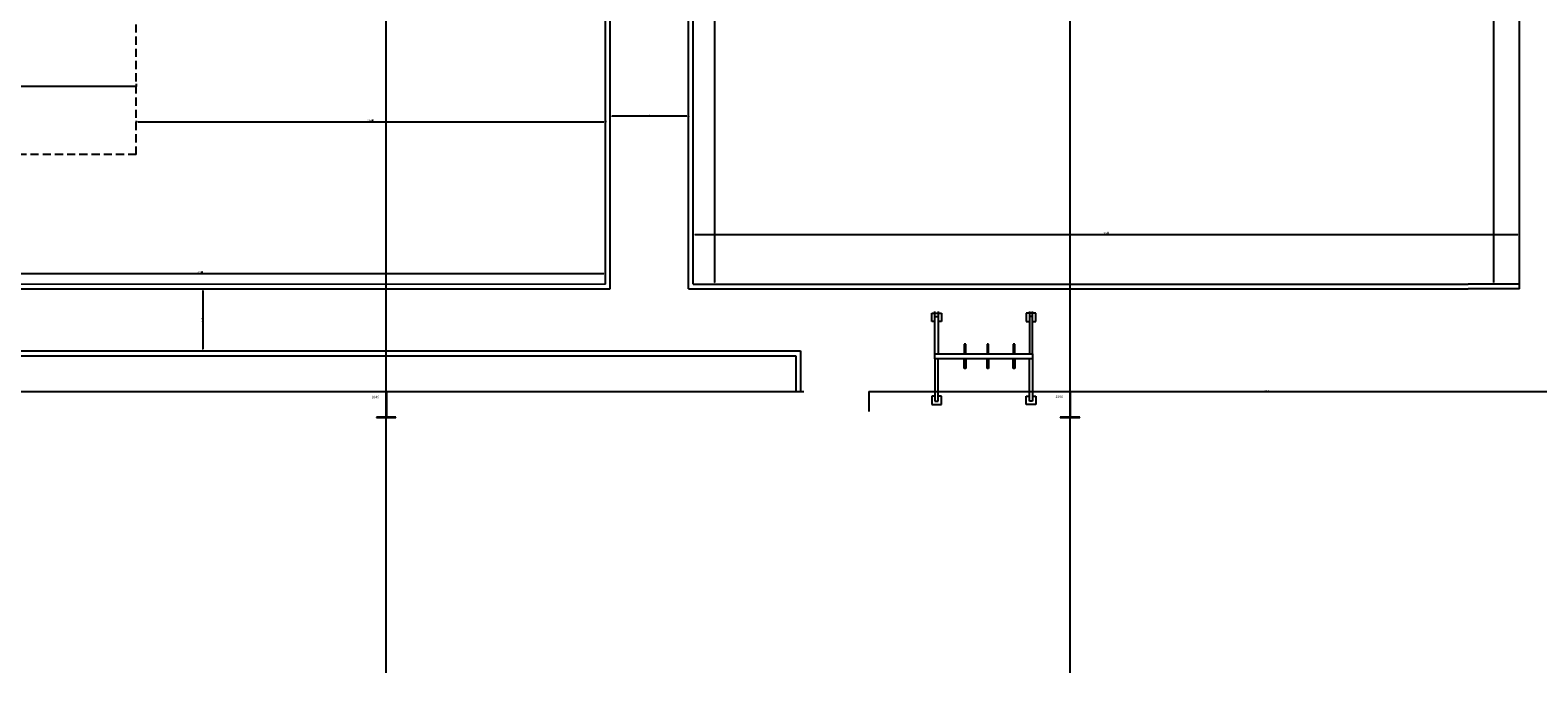
# Model space of a CAD drawing. Units: inches. Extents: x -24328 to 3317, y -205 to 15944.
# Drawn here: x -23471 to -22545, y 12726 to 13120 of the extents above; entities that cross this region are included whole.
import ezdxf

# ---------------------------------------------------------------- set-up
doc = ezdxf.new("R2010")
doc.units = ezdxf.units.IN
doc.header["$MEASUREMENT"] = 0
doc.linetypes.add('HIDDEN', pattern=[0.375, 0.25, -0.125])
for name, color, linetype, plot in [('COLUMN', 1, 'Continuous', False), ('DIM', 5, 'Continuous', False), ('FRAMELINES', 4, 'Continuous', False), ('MACHINES', 2, 'Continuous', False), ('STORAGE', 1, 'Continuous', False), ('WALKWAY', 3, 'Continuous', False)]:
    doc.layers.add(name, color=color, linetype=linetype, plot=plot)
doc.styles.add('KBS1', font='arial.ttf')
doc.dimstyles.get("Standard").update_dxf_attribs({"dimtxt": 0.8125, "dimasz": 1, "dimexe": 0.18, "dimexo": 0.0625, "dimgap": 0.09, "dimtad": 1, "dimdec": 4, "dimzin": 0, "dimdsep": 46, "dimlunit": 4, "dimtxsty": 'KBS1', "dimcen": 0.09, "dimadec": 0, "dimazin": 0, "dimtfac": 0.8, "dimtdec": 4, "dimtofl": 0, "dimtmove": 0, "dimatfit": 3, "dimfxl": 1, "dimtolj": 1, "dimtzin": 0, "dimarcsym": 0})

# ---------------------------------------------------------------- blocks, each defined once
blk = doc.blocks.new('*D45')
at = {"layer": 'Defpoints', "color": 0, "transparency": 16777216}
for p in [(-22572.04, 13292.25), (-22572.2, 12964.25), (-22572.04, 12964.25)]:
    blk.add_point(p, dxfattribs=at)
at = {"layer": 'DIM', "color": 0, "lineweight": -2, "transparency": 16777216}
for p, q in [((-22572.1, 13292.25), (-22572.38, 13292.25)), ((-22572.2, 13291.25), (-22572.2, 12965.25)), ((-22572.1, 12964.25), (-22572.38, 12964.25))]:
    blk.add_line(p, q, dxfattribs=at)
at = {"layer": 'DIM', "color": 0, "transparency": 16777216}
for points in [[(-22572.37, 13291.25), (-22572.03, 13291.25), (-22572.2, 13292.25)], [(-22572.37, 12965.25), (-22572.03, 12965.25), (-22572.2, 12964.25)]]:
    blk.add_solid(points, dxfattribs=at)
at = {"layer": 'DIM', "color": 0, "transparency": 16777216, "insert": (-22572.7, 13128.25), "char_height": 0.812, "attachment_point": 5, "rotation": 90, "style": 'KBS1'}
blk.add_mtext('\\A1;27\'-4"', dxfattribs=at)
blk = doc.blocks.new('*D159')
at = {"layer": 'Defpoints', "color": 0, "transparency": 16777216}
for p in [(-23953.21, 13087.25), (-23405.71, 13087.25), (-23405.71, 13085.75)]:
    blk.add_point(p, dxfattribs=at)
at = {"layer": 'DIM', "color": 0, "lineweight": -2, "transparency": 16777216}
for p, q in [((-23953.21, 13087.19), (-23953.21, 13085.57)), ((-23952.21, 13085.75), (-23406.71, 13085.75)), ((-23405.71, 13087.19), (-23405.71, 13085.57))]:
    blk.add_line(p, q, dxfattribs=at)
at = {"layer": 'DIM', "color": 0, "transparency": 16777216}
for points in [[(-23952.21, 13085.92), (-23952.21, 13085.59), (-23953.21, 13085.75)], [(-23406.71, 13085.92), (-23406.71, 13085.59), (-23405.71, 13085.75)]]:
    blk.add_solid(points, dxfattribs=at)
at = {"layer": 'DIM', "color": 0, "transparency": 16777216, "insert": (-23679.46, 13086.61), "char_height": 0.8125, "attachment_point": 5, "style": 'KBS1'}
blk.add_mtext('\\A1;45\'-7{\\H0.800000x;\\S1/2;}"', dxfattribs=at)
blk = doc.blocks.new('*D74')
at = {"layer": 'Defpoints', "color": 0, "transparency": 16777216}
for p in [(-23405.71, 13064.51), (-23117.66, 13064.51), (-23117.66, 13063.92)]:
    blk.add_point(p, dxfattribs=at)
at = {"layer": 'DIM', "color": 0, "lineweight": -2, "transparency": 16777216}
for p, q in [((-23405.71, 13064.45), (-23405.71, 13063.74)), ((-23117.66, 13064.45), (-23117.66, 13063.74)), ((-23404.71, 13063.92), (-23118.66, 13063.92))]:
    blk.add_line(p, q, dxfattribs=at)
at = {"layer": 'DIM', "color": 0, "transparency": 16777216}
for points in [[(-23404.71, 13064.08), (-23404.71, 13063.75), (-23405.71, 13063.92)], [(-23118.66, 13064.08), (-23118.66, 13063.75), (-23117.66, 13063.92)]]:
    blk.add_solid(points, dxfattribs=at)
at = {"layer": 'DIM', "color": 0, "transparency": 16777216, "insert": (-23261.69, 13064.78), "char_height": 0.8125, "attachment_point": 5, "style": 'KBS1'}
blk.add_mtext('\\A1;24\'-0{\\H0.800000x;\\S1/16;}"', dxfattribs=at)
blk = doc.blocks.new('*D163')
at = {"layer": 'Defpoints', "color": 0, "transparency": 16777216}
for p in [(-23615.21, 12964.25), (-23117.66, 12970.72), (-23117.66, 12964.25)]:
    blk.add_point(p, dxfattribs=at)
at = {"layer": 'DIM', "color": 0, "lineweight": -2, "transparency": 16777216}
for p, q in [((-23615.21, 12964.31), (-23615.21, 12970.9)), ((-23614.21, 12970.72), (-23118.66, 12970.72)), ((-23117.66, 12964.31), (-23117.66, 12970.9))]:
    blk.add_line(p, q, dxfattribs=at)
at = {"layer": 'DIM', "color": 0, "transparency": 16777216}
for points in [[(-23614.21, 12970.89), (-23614.21, 12970.55), (-23615.21, 12970.72)], [(-23118.66, 12970.89), (-23118.66, 12970.55), (-23117.66, 12970.72)]]:
    blk.add_solid(points, dxfattribs=at)
at = {"layer": 'DIM', "color": 0, "transparency": 16777216, "insert": (-23366.44, 12971.59), "char_height": 0.8125, "attachment_point": 5, "style": 'KBS1'}
blk.add_mtext('\\A1;41\'-5{\\H0.800000x;\\S9/16;}"', dxfattribs=at)
blk = doc.blocks.new('*D75')
at = {"layer": 'Defpoints', "color": 0, "transparency": 16777216}
for p in [(-23050.57, 13292.25), (-23050.57, 12964.25), (-23050.57, 12964.25)]:
    blk.add_point(p, dxfattribs=at)
at = {"layer": 'DIM', "color": 0, "lineweight": -2, "transparency": 16777216}
for p, q in [((-23050.63, 13292.25), (-23050.75, 13292.25)), ((-23050.57, 13291.25), (-23050.57, 12965.25)), ((-23050.63, 12964.25), (-23050.75, 12964.25))]:
    blk.add_line(p, q, dxfattribs=at)
at = {"layer": 'DIM', "color": 0, "transparency": 16777216}
for points in [[(-23050.73, 13291.25), (-23050.4, 13291.25), (-23050.57, 13292.25)], [(-23050.73, 12965.25), (-23050.4, 12965.25), (-23050.57, 12964.25)]]:
    blk.add_solid(points, dxfattribs=at)
at = {"layer": 'DIM', "color": 0, "transparency": 16777216, "insert": (-23051.07, 13128.25), "char_height": 0.812, "attachment_point": 5, "rotation": 90, "style": 'KBS1'}
blk.add_mtext('\\A1;27\'-4"', dxfattribs=at)
blk = doc.blocks.new('*D169')
at = {"layer": 'Defpoints', "color": 0, "transparency": 16777216}
for p in [(-22556.29, 12994.73), (-22556.29, 12994.73), (-23063.66, 12964.25)]:
    blk.add_point(p, dxfattribs=at)
at = {"layer": 'DIM', "color": 0, "lineweight": -2, "transparency": 16777216}
for p, q in [((-23063.66, 12964.31), (-23063.66, 12994.91)), ((-23062.66, 12994.73), (-22557.29, 12994.73)), ((-22556.29, 12994.8), (-22556.29, 12994.91))]:
    blk.add_line(p, q, dxfattribs=at)
at = {"layer": 'DIM', "color": 0, "transparency": 16777216}
for points in [[(-23062.66, 12994.9), (-23062.66, 12994.57), (-23063.66, 12994.73)], [(-22557.29, 12994.9), (-22557.29, 12994.57), (-22556.29, 12994.73)]]:
    blk.add_solid(points, dxfattribs=at)
at = {"layer": 'DIM', "color": 0, "transparency": 16777216, "insert": (-22809.98, 12995.6), "char_height": 0.8125, "attachment_point": 5, "style": 'KBS1'}
blk.add_mtext('\\A1;42\'-3{\\H0.800000x;\\S3/8;}"', dxfattribs=at)
blk = doc.blocks.new('*D170')
at = {"layer": 'Defpoints', "color": 0, "transparency": 16777216}
for p in [(-22832.29, 12898.25), (-22590.29, 12898.25), (-22590.29, 12898.25)]:
    blk.add_point(p, dxfattribs=at)
at = {"layer": 'DIM', "color": 0, "lineweight": -2, "transparency": 16777216}
for p, q in [((-22832.29, 12898.31), (-22832.29, 12898.43)), ((-22831.29, 12898.25), (-22591.29, 12898.25)), ((-22590.29, 12898.31), (-22590.29, 12898.43))]:
    blk.add_line(p, q, dxfattribs=at)
at = {"layer": 'DIM', "color": 0, "transparency": 16777216}
for points in [[(-22831.29, 12898.42), (-22831.29, 12898.09), (-22832.29, 12898.25)], [(-22591.29, 12898.42), (-22591.29, 12898.09), (-22590.29, 12898.25)]]:
    blk.add_solid(points, dxfattribs=at)
at = {"layer": 'DIM', "color": 0, "transparency": 16777216, "insert": (-22711.29, 12898.76), "char_height": 0.812, "attachment_point": 5, "style": 'KBS1'}
blk.add_mtext('\\A1;20\'-2"', dxfattribs=at)
blk = doc.blocks.new('*D171')
at = {"layer": 'Defpoints', "color": 0, "transparency": 16777216}
for p in [(-23364.94, 12961.25), (-23364.94, 12923.25), (-23364.94, 12923.25)]:
    blk.add_point(p, dxfattribs=at)
at = {"layer": 'DIM', "color": 0, "lineweight": -2, "transparency": 16777216}
for p, q in [((-23365, 12961.25), (-23365.12, 12961.25)), ((-23364.94, 12960.25), (-23364.94, 12924.25)), ((-23365, 12923.25), (-23365.12, 12923.25))]:
    blk.add_line(p, q, dxfattribs=at)
at = {"layer": 'DIM', "color": 0, "transparency": 16777216}
for points in [[(-23365.1, 12960.25), (-23364.77, 12960.25), (-23364.94, 12961.25)], [(-23365.1, 12924.25), (-23364.77, 12924.25), (-23364.94, 12923.25)]]:
    blk.add_solid(points, dxfattribs=at)
at = {"layer": 'DIM', "color": 0, "transparency": 16777216, "insert": (-23365.44, 12942.25), "char_height": 0.812, "attachment_point": 5, "rotation": 90, "style": 'KBS1'}
blk.add_mtext('\\A1;3\'-2"', dxfattribs=at)
blk = doc.blocks.new('*D175')
at = {"layer": 'Defpoints', "color": 0, "transparency": 16777216}
for p in [(-23114.66, 13067.51), (-23114.66, 13067.39), (-23066.66, 13067.51)]:
    blk.add_point(p, dxfattribs=at)
at = {"layer": 'DIM', "color": 0, "lineweight": -2, "transparency": 16777216}
for p, q in [((-23114.66, 13067.45), (-23114.66, 13067.21)), ((-23067.66, 13067.39), (-23113.66, 13067.39)), ((-23066.66, 13067.45), (-23066.66, 13067.21))]:
    blk.add_line(p, q, dxfattribs=at)
at = {"layer": 'DIM', "color": 0, "transparency": 16777216}
for points in [[(-23113.66, 13067.56), (-23113.66, 13067.23), (-23114.66, 13067.39)], [(-23067.66, 13067.56), (-23067.66, 13067.23), (-23066.66, 13067.39)]]:
    blk.add_solid(points, dxfattribs=at)
at = {"layer": 'DIM', "color": 0, "transparency": 16777216, "insert": (-23090.66, 13067.89), "char_height": 0.812, "attachment_point": 5, "style": 'KBS1'}
blk.add_mtext("\\A1;4'", dxfattribs=at)

msp = doc.modelspace()

# ---------------------------------------------------------------- linework, layer by layer
for p, q in [((-23589.78996, 12923.25211), (-22997.78996, 12923.25211)), ((-23586.78996, 12920.25211), (-23000.78996, 12920.25211)), ((-23000.78996, 12920.25211), (-23000.78996, 12898.25211)), ((-22997.78996, 12923.25211), (-22997.78996, 12898.25211)), ((-23572.78996, 12898.25211), (-23242.78996, 12898.25211)), ((-23242.78996, 12898.25211), (-22995.78996, 12898.25211)), ((-22955.78996, 12898.25211), (-22834.78996, 12898.25211)), ((-22955.78996, 12898.25211), (-22955.78996, 12885.95681)), ((-22834.78996, 12898.25211), (-22590.28996, 12898.25211))]:
    msp.add_line(p, q)
at = {"layer": 'COLUMN'}
for p, q in [((-23258.28996, 12898.25211), (-23246.28996, 12898.25211)), ((-23258.28996, 12898.00211), (-23258.28996, 12898.25211)), ((-23246.28996, 12898.00211), (-23258.28996, 12898.00211)), ((-23252.41496, 12898.00211), (-23252.41496, 12882.50211)), ((-23252.16496, 12898.00211), (-23252.16496, 12882.50211)), ((-23246.28996, 12898.25211), (-23246.28996, 12898.00211)), ((-22838.28996, 12898.25211), (-22826.28996, 12898.25211)), ((-22838.28996, 12898.00211), (-22838.28996, 12898.25211)), ((-22826.28996, 12898.00211), (-22838.28996, 12898.00211)), ((-22832.41496, 12898.00211), (-22832.41496, 12882.50211)), ((-22832.16496, 12898.00211), (-22832.16496, 12882.50211)), ((-22826.28996, 12898.25211), (-22826.28996, 12898.00211)), ((-23246.28996, 12882.50211), (-23258.28996, 12882.50211)), ((-23258.28996, 12882.50211), (-23258.28996, 12882.25211)), ((-23258.28996, 12882.25211), (-23246.28996, 12882.25211)), ((-23246.28996, 12882.25211), (-23246.28996, 12882.50211)), ((-22826.28996, 12882.50211), (-22838.28996, 12882.50211)), ((-22838.28996, 12882.50211), (-22838.28996, 12882.25211)), ((-22838.28996, 12882.25211), (-22826.28996, 12882.25211)), ((-22826.28996, 12882.25211), (-22826.28996, 12882.50211))]:
    msp.add_line(p, q, dxfattribs=at)
at = {"layer": 'FRAMELINES'}
for p, q in [((-23252.28996, 12725.51997), (-23252.28996, 15943.92609)), ((-22832.28996, 12725.51997), (-22832.28996, 15943.92609)), ((-22612.23059, 12898.25211), (-19140.28996, 12898.25211))]:
    msp.add_line(p, q, dxfattribs=at)
at = {"layer": 'MACHINES'}
for p, q in [((-22917.28996, 12941.32704), (-22917.28996, 12946.32704)), ((-22917.28996, 12946.32704), (-22911.28996, 12946.32704)), ((-22915.28996, 12921.32704), (-22915.28996, 12947.32704)), ((-22915.28996, 12944.32704), (-22913.28996, 12944.32704)), ((-22913.28996, 12947.32704), (-22913.28996, 12921.32704)), ((-22911.28996, 12946.32704), (-22911.28996, 12941.32704)), ((-22853.28996, 12946.32704), (-22859.28996, 12946.32704)), ((-22859.28996, 12946.32704), (-22859.28996, 12941.32704)), ((-22857.28996, 12947.32704), (-22857.28996, 12921.32704)), ((-22855.28996, 12944.32704), (-22857.28996, 12944.32704)), ((-22855.28996, 12921.32704), (-22855.28996, 12947.32704)), ((-22853.28996, 12941.32704), (-22853.28996, 12946.32704)), ((-22915.28996, 12941.32704), (-22917.28996, 12941.32704)), ((-22911.28996, 12941.32704), (-22913.28996, 12941.32704)), ((-22859.28996, 12941.32704), (-22857.28996, 12941.32704)), ((-22855.28996, 12941.32704), (-22853.28996, 12941.32704)), ((-22896.28996, 12927.32704), (-22897.28996, 12927.32704)), ((-22897.28996, 12927.32704), (-22897.28996, 12921.32704)), ((-22896.28996, 12921.32704), (-22896.28996, 12927.32704)), ((-22882.28996, 12927.32704), (-22883.28996, 12927.32704)), ((-22883.28996, 12927.32704), (-22883.28996, 12921.32704)), ((-22882.28996, 12921.32704), (-22882.28996, 12927.32704)), ((-22866.28996, 12927.32704), (-22867.28996, 12927.32704)), ((-22867.28996, 12927.32704), (-22867.28996, 12921.32704)), ((-22866.28996, 12921.32704), (-22866.28996, 12927.32704)), ((-22915.28996, 12918.32704), (-22915.28996, 12921.32704)), ((-22915.28996, 12921.32704), (-22855.28996, 12921.32704)), ((-22855.28996, 12918.32704), (-22915.28996, 12918.32704)), ((-22915.28996, 12918.32704), (-22915.28996, 12892.32704)), ((-22913.28996, 12892.32704), (-22913.28996, 12918.32704)), ((-22897.28996, 12912.32704), (-22897.28996, 12918.32704)), ((-22896.28996, 12918.32704), (-22896.28996, 12912.32704)), ((-22883.28996, 12912.32704), (-22883.28996, 12918.32704)), ((-22882.28996, 12918.32704), (-22882.28996, 12912.32704)), ((-22867.28996, 12912.32704), (-22867.28996, 12918.32704)), ((-22866.28996, 12918.32704), (-22866.28996, 12912.32704)), ((-22857.28996, 12892.32704), (-22857.28996, 12918.32704)), ((-22855.28996, 12921.32704), (-22855.28996, 12918.32704)), ((-22855.28996, 12918.32704), (-22855.28996, 12892.32704)), ((-22896.28996, 12912.32704), (-22897.28996, 12912.32704)), ((-22882.28996, 12912.32704), (-22883.28996, 12912.32704)), ((-22866.28996, 12912.32704), (-22867.28996, 12912.32704)), ((-22915.28996, 12895.32704), (-22917.28996, 12895.32704)), ((-22917.28996, 12895.32704), (-22917.28996, 12890.32704)), ((-22917.28996, 12890.32704), (-22911.28996, 12890.32704)), ((-22915.28996, 12892.32704), (-22913.28996, 12892.32704)), ((-22911.28996, 12895.32704), (-22913.28996, 12895.32704)), ((-22911.28996, 12890.32704), (-22911.28996, 12895.32704)), ((-22859.28996, 12890.32704), (-22859.28996, 12895.32704)), ((-22859.28996, 12895.32704), (-22857.28996, 12895.32704)), ((-22853.28996, 12890.32704), (-22859.28996, 12890.32704)), ((-22855.28996, 12892.32704), (-22857.28996, 12892.32704)), ((-22855.28996, 12895.32704), (-22853.28996, 12895.32704)), ((-22853.28996, 12895.32704), (-22853.28996, 12890.32704))]:
    msp.add_line(p, q, dxfattribs=at)
at = {"layer": 'STORAGE', "linetype": 'HIDDEN', "ltscale": 20}
for q in [(-23405.70688, 13130.75211), (-23615.20688, 13043.75211)]:
    msp.add_line((-23405.70688, 13043.75211), q, dxfattribs=at)
at = {"layer": 'WALKWAY'}
for p, q in [((-23117.66496, 12964.25211), (-23117.66496, 13329.25211)), ((-23114.66496, 12961.25211), (-23114.66496, 13326.25211)), ((-23066.66496, 12961.25211), (-23066.66496, 13295.25211)), ((-23063.66496, 12964.25211), (-23063.66496, 13292.25211)), ((-22556.28996, 12961.25211), (-22556.28996, 13295.25211)), ((-23615.20688, 12964.25211), (-23117.66496, 12964.31461)), ((-23063.66496, 12964.25211), (-22587.78996, 12964.25211)), ((-22556.28996, 12964.25211), (-22587.78996, 12964.25211)), ((-23615.20688, 12961.25211), (-23114.66496, 12961.25211)), ((-23066.66496, 12961.25211), (-22587.78996, 12961.25211)), ((-22556.28996, 12961.25211), (-22587.78996, 12961.25211))]:
    msp.add_line(p, q, dxfattribs=at)

# ---------------------------------------------------------------- texts
at = {"layer": 'COLUMN', "char_height": 1.5, "width": 17.0787888, "attachment_point": 1, "style": 'KBS1'}
for s, insert in [('104S', (-23261.25851, 12895.66208)), ('105S', (-22841.25851, 12895.84208))]:
    msp.add_mtext(s, dxfattribs=dict(at, insert=insert))

# ---------------------------------------------------------------- dimensions: what is measured, and where the dimension line sits
at = {"layer": 'DIM'}
dim = msp.add_linear_dim(base=(-23050.56798, 12964.25211), p1=(-23050.56798, 13292.25211), p2=(-23050.56798, 12964.25211), angle=90, dimstyle='Standard', dxfattribs=at)
dim.commit()
dim.dimension.update_dxf_attribs({"geometry": '*D75', "text_midpoint": (-23050.56798, 13128.25211), "dimtype": 160})
for base, p1, p2, picture, middle in [((-22572.19908, 12964.25211), (-22572.03996, 13292.25211), (-22572.03996, 12964.25211), '*D45', (-22572.69699, 13128.25211)), ((-23364.93592, 12923.25211), (-23364.93592, 12961.25211), (-23364.93592, 12923.25211), '*D171', (-23365.44104, 12942.25211))]:
    dim = msp.add_linear_dim(base=base, p1=p1, p2=p2, angle=90, dimstyle='Standard', dxfattribs=at)
    dim.commit()
    dim.dimension.update_dxf_attribs({"geometry": picture, "text_midpoint": middle})
for base, p1, p2, picture, middle in [((-23405.70688, 13085.75363), (-23953.20688, 13087.25211), (-23405.70688, 13087.25211), '*D159', (-23679.45688, 13086.61155)), ((-23117.66496, 13063.91507), (-23405.70688, 13064.51355), (-23117.66496, 13064.51355), '*D74', (-23261.68592, 13064.77854)), ((-23114.66496, 13067.394), (-23066.66496, 13067.51355), (-23114.66496, 13067.51355), '*D175', (-23090.66496, 13067.89025)), ((-22556.28996, 12994.73482), (-23063.66496, 12964.25211), (-22556.28996, 12994.73482), '*D169', (-22809.97746, 12995.60432)), ((-23117.66496, 12970.72054), (-23615.20688, 12964.25211), (-23117.66496, 12964.25211), '*D163', (-23366.43592, 12971.58955)), ((-22590.28996, 12898.25211), (-22832.28996, 12898.25211), (-22590.28996, 12898.25211), '*D170', (-22711.28996, 12898.75695))]:
    dim = msp.add_linear_dim(base=base, p1=p1, p2=p2, dimstyle='Standard', dxfattribs=at)
    dim.commit()
    dim.dimension.update_dxf_attribs({"geometry": picture, "text_midpoint": middle})

doc.saveas('drawing.dxf')
